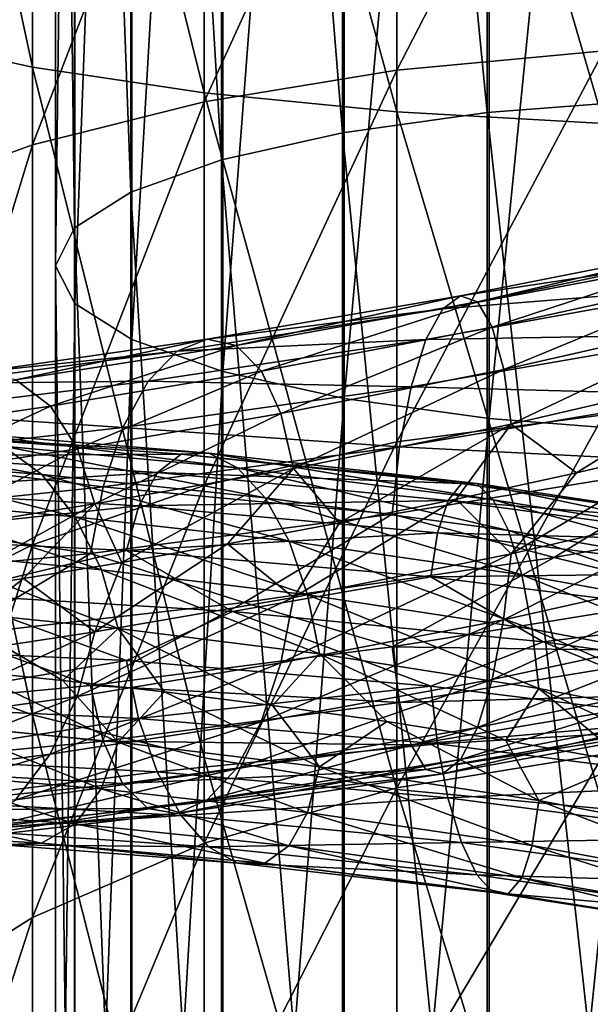
# Model space of a CAD drawing. Units: metres. Extents: x -40 to 117, y -433 to 89.
# Drawn here: x -9 to -3, y -246 to -235 of the extents above; entities that cross this region are included whole.
import ezdxf

# ---------------------------------------------------------------- set-up
doc = ezdxf.new("R2010")
doc.units = ezdxf.units.M
doc.layers.add('solid_506114_24501144_XXX', color=7, linetype='CONTINUOUS')

msp = doc.modelspace()

# ---------------------------------------------------------------- linework, layer by layer
at = {"layer": 'solid_506114_24501144_XXX'}
for points in [[(-3.68973, -219.779465, 982.322876), (-3.68973, -236.535629, 979.840698), (-5.302645, -219.91568, 983.32843)], [(-1.891428, -219.694901, 981.698792), (-1.891428, -236.395477, 979.226685), (-3.68973, -219.779465, 982.322876)], [(-1.891428, -236.395477, 979.226685), (-3.68973, -236.535629, 979.840698), (-3.68973, -219.779465, 982.322876)], [(-5.302645, -219.91568, 983.32843), (-5.302645, -236.761459, 980.830078), (-6.649134, -220.096741, 984.664856)], [(-3.68973, -236.535629, 979.840698), (-5.302645, -236.761459, 980.830078), (-5.302645, -219.91568, 983.32843)], [(-6.649134, -220.096741, 984.664856), (-6.649134, -237.0616, 982.144958), (-7.661542, -220.313522, 986.265076)], [(-5.302645, -236.761459, 980.830078), (-6.649134, -237.0616, 982.144958), (-6.649134, -220.096741, 984.664856)], [(-7.661542, -220.313522, 986.265076), (-7.661542, -237.420959, 983.719421), (-8.289004, -220.55513, 988.048645)], [(-6.649134, -237.0616, 982.144958), (-7.661542, -237.420959, 983.719421), (-7.661542, -220.313522, 986.265076)], [(-8.289004, -220.55513, 988.048645), (-8.289004, -237.821503, 985.474243), (-8.499992, -220.809448, 989.925964)], [(-7.661542, -237.420959, 983.719421), (-8.289004, -237.821503, 985.474243), (-8.289004, -220.55513, 988.048645)], [(-8.499992, -220.809448, 989.925964), (-8.499992, -238.243088, 987.321289), (-8.283906, -221.063675, 991.802673)], [(-8.289004, -237.821503, 985.474243), (-8.499992, -238.243088, 987.321289), (-8.499992, -220.809448, 989.925964)], [(-8.499992, -238.243088, 987.321289), (-8.283906, -238.664551, 989.167725), (-8.283906, -221.063675, 991.802673)], [(-8.283906, -221.063675, 991.802673), (-8.283906, -238.664551, 989.167725), (-7.651602, -221.305054, 993.584534)], [(-8.283906, -238.664551, 989.167725), (-7.651602, -239.064697, 990.920898), (-7.651602, -221.305054, 993.584534)], [(-7.651602, -221.305054, 993.584534), (-7.651602, -239.064697, 990.920898), (-6.634851, -221.521439, 995.182007)], [(-7.651602, -239.064697, 990.920898), (-6.634851, -239.423431, 992.492554), (-6.634851, -221.521439, 995.182007)], [(-6.634851, -221.521439, 995.182007), (-6.634851, -239.423431, 992.492554), (-5.284738, -221.701981, 996.514771)], [(-6.634851, -239.423431, 992.492554), (-5.284738, -239.722717, 993.803833), (-5.284738, -221.701981, 996.514771)], [(-5.284738, -221.701981, 996.514771), (-5.284738, -239.722717, 993.803833), (-3.669097, -221.837601, 997.51593)], [(-5.284738, -239.722717, 993.803833), (-3.669097, -239.94754, 994.788879), (-3.669097, -221.837601, 997.51593)], [(-3.669097, -221.837601, 997.51593), (-3.669097, -239.94754, 994.788879), (-1.869106, -221.921478, 998.135193)], [(-3.669097, -239.94754, 994.788879), (-1.869106, -240.086594, 995.398132), (-1.869106, -221.921478, 998.135193)], [(-8.758043, -236.028046, 292.348297), (-8.758043, -228.602417, 293.328491), (-10.374224, -228.491501, 291.559113)], [(-10.374224, -235.676041, 290.610748), (-8.758043, -236.028046, 292.348297), (-10.374224, -228.491501, 291.559113)], [(-6.843618, -236.315094, 293.765228), (-6.843618, -228.692871, 294.771362), (-8.758043, -228.602417, 293.328491)], [(-8.758043, -236.028046, 292.348297), (-6.843618, -236.315094, 293.765228), (-8.758043, -228.602417, 293.328491)], [(-4.696142, -236.527405, 294.813263), (-4.696142, -228.759781, 295.838593), (-6.843618, -228.692871, 294.771362)], [(-6.843618, -236.315094, 293.765228), (-4.696142, -236.527405, 294.813263), (-6.843618, -228.692871, 294.771362)], [(-2.388744, -236.657761, 295.456696), (-2.388744, -228.800858, 296.493805), (-4.696142, -228.759781, 295.838593)], [(-4.696142, -236.527405, 294.813263), (-2.388744, -236.657761, 295.456696), (-4.696142, -228.759781, 295.838593)], [(-4.696142, -236.061722, 269.855255), (-4.696142, -231.713715, 271.051666), (-2.388744, -231.583374, 270.408203)], [(-2.388744, -235.844559, 269.235718), (-4.696142, -236.061722, 269.855255), (-2.388744, -231.583374, 270.408203)], [(-6.843618, -236.415451, 270.86438), (-6.843618, -231.926025, 272.09967), (-4.696142, -231.713715, 271.051666)], [(-4.696142, -236.061722, 269.855255), (-6.843618, -236.415451, 270.86438), (-4.696142, -231.713715, 271.051666)], [(-8.758043, -236.893692, 272.228699), (-8.758043, -232.213074, 273.516602), (-6.843618, -231.926025, 272.09967)], [(-6.843618, -236.415451, 270.86438), (-8.758043, -236.893692, 272.228699), (-6.843618, -231.926025, 272.09967)], [(-10.374224, -237.480148, 273.901764), (-10.374224, -232.565079, 275.254181), (-8.758043, -232.213074, 273.516602)], [(-8.758043, -236.893692, 272.228699), (-10.374224, -237.480148, 273.901764), (-8.758043, -232.213074, 273.516602)], [(-8.758043, -243.249695, 290.361206), (-8.758043, -236.028046, 292.348297), (-10.374224, -235.676041, 290.610748)], [(-10.374224, -242.663239, 288.688141), (-8.758043, -243.249695, 290.361206), (-10.374224, -235.676041, 290.610748)], [(-4.696142, -240.205124, 268.075165), (-4.696142, -236.061722, 269.855255), (-2.388744, -235.844559, 269.235718)], [(-2.388744, -239.905212, 267.49115), (-4.696142, -240.205124, 268.075165), (-2.388744, -235.844559, 269.235718)], [(-6.843618, -243.727936, 291.725525), (-6.843618, -236.315094, 293.765228), (-8.758043, -236.028046, 292.348297)], [(-8.758043, -243.249695, 290.361206), (-6.843618, -243.727936, 291.725525), (-8.758043, -236.028046, 292.348297)], [(-6.843618, -240.693619, 269.026367), (-6.843618, -236.415451, 270.86438), (-4.696142, -236.061722, 269.855255)], [(-4.696142, -240.205124, 268.075165), (-6.843618, -240.693619, 269.026367), (-4.696142, -236.061722, 269.855255)], [(-4.696142, -244.081665, 292.73465), (-4.696142, -236.527405, 294.813263), (-6.843618, -236.315094, 293.765228)], [(-6.843618, -243.727936, 291.725525), (-4.696142, -244.081665, 292.73465), (-6.843618, -236.315094, 293.765228)], [(-8.758043, -241.354034, 270.312408), (-8.758043, -236.893692, 272.228699), (-6.843618, -236.415451, 270.86438)], [(-6.843618, -240.693619, 269.026367), (-8.758043, -241.354034, 270.312408), (-6.843618, -236.415451, 270.86438)], [(-1.891428, -236.395477, 979.226685), (-1.891428, -252.813797, 975.294922), (-3.68973, -236.535629, 979.840698)], [(-3.68973, -236.535629, 979.840698), (-3.68973, -253.008453, 975.893982), (-5.302645, -236.761459, 980.830078)], [(-2.388744, -244.298828, 293.354187), (-2.388744, -236.657761, 295.456696), (-4.696142, -236.527405, 294.813263)], [(-4.696142, -244.081665, 292.73465), (-2.388744, -244.298828, 293.354187), (-4.696142, -236.527405, 294.813263)], [(-1.891428, -252.813797, 975.294922), (-3.68973, -253.008453, 975.893982), (-3.68973, -236.535629, 979.840698)], [(-5.302645, -236.761459, 980.830078), (-5.302645, -253.322067, 976.859131), (-6.649134, -237.0616, 982.144958)], [(-3.68973, -253.008453, 975.893982), (-5.302645, -253.322067, 976.859131), (-5.302645, -236.761459, 980.830078)], [(-10.374224, -242.163925, 271.889496), (-10.374224, -237.480148, 273.901764), (-8.758043, -236.893692, 272.228699)], [(-8.758043, -241.354034, 270.312408), (-10.374224, -242.163925, 271.889496), (-8.758043, -236.893692, 272.228699)], [(-6.649134, -237.0616, 982.144958), (-6.649134, -253.738876, 978.141907), (-7.661542, -237.420959, 983.719421)], [(-5.302645, -253.322067, 976.859131), (-6.649134, -253.738876, 978.141907), (-6.649134, -237.0616, 982.144958)], [(-7.661542, -237.420959, 983.719421), (-7.661542, -254.237961, 979.677856), (-8.289004, -237.821503, 985.474243)], [(-6.649134, -253.738876, 978.141907), (-7.661542, -254.237961, 979.677856), (-7.661542, -237.420959, 983.719421)], [(-8.289004, -237.821503, 985.474243), (-8.289004, -254.79422, 981.389832), (-8.499992, -238.243088, 987.321289)], [(-7.661542, -254.237961, 979.677856), (-8.289004, -254.79422, 981.389832), (-8.289004, -237.821503, 985.474243)], [(-1.020425, -237.990524, 1005.141724), (-3.986542, -238.579773, 1004.544861), (-1.070983, -238.135361, 1005.912048)], [(-3.797542, -238.645737, 1003.79126), (-3.986542, -238.579773, 1004.544861), (-1.020425, -237.990524, 1005.141724)], [(-0.972047, -238.05513, 1004.366028), (-3.797542, -238.645737, 1003.79126), (-1.020425, -237.990524, 1005.141724)], [(-1.070983, -238.135361, 1005.912048), (-4.184059, -238.722641, 1005.291565), (-1.119399, -238.479355, 1006.610779)], [(-3.986542, -238.579773, 1004.544861), (-4.184059, -238.722641, 1005.291565), (-1.070983, -238.135361, 1005.912048)], [(-3.633516, -238.92778, 1003.093201), (-3.797542, -238.645737, 1003.79126), (-0.972047, -238.05513, 1004.366028)], [(-0.930062, -238.336563, 1003.649536), (-3.633516, -238.92778, 1003.093201), (-0.972047, -238.05513, 1004.366028)], [(-8.499992, -238.243088, 987.321289), (-8.499992, -255.3797, 983.191772), (-8.283906, -238.664551, 989.167725)], [(-8.289004, -254.79422, 981.389832), (-8.499992, -255.3797, 983.191772), (-8.499992, -238.243088, 987.321289)], [(-3.506043, -239.398621, 1002.500366), (-3.633516, -238.92778, 1003.093201), (-0.930062, -238.336563, 1003.649536)], [(-0.897433, -238.807541, 1003.04303), (-3.506043, -239.398621, 1002.500366), (-0.930062, -238.336563, 1003.649536)], [(-1.119399, -238.479355, 1006.610779), (-4.373209, -239.064102, 1005.967163), (-1.161458, -239.009323, 1007.173279)], [(-4.184059, -238.722641, 1005.291565), (-4.373209, -239.064102, 1005.967163), (-1.119399, -238.479355, 1006.610779)], [(-8.499992, -255.3797, 983.191772), (-8.283906, -255.965012, 984.993103), (-8.283906, -238.664551, 989.167725)], [(-8.283906, -238.664551, 989.167725), (-8.283906, -255.965012, 984.993103), (-7.651602, -239.064697, 990.920898)], [(-3.986542, -238.579773, 1004.544861), (-6.808863, -239.059448, 1003.40448), (-4.184059, -238.722641, 1005.291565)], [(-6.486058, -239.131424, 1002.698608), (-6.808863, -239.059448, 1003.40448), (-3.986542, -238.579773, 1004.544861)], [(-3.797542, -238.645737, 1003.79126), (-6.486058, -239.131424, 1002.698608), (-3.986542, -238.579773, 1004.544861)], [(-6.205908, -239.417648, 1002.041504), (-6.486058, -239.131424, 1002.698608), (-3.797542, -238.645737, 1003.79126)], [(-3.633516, -238.92778, 1003.093201), (-6.205908, -239.417648, 1002.041504), (-3.797542, -238.645737, 1003.79126)], [(-4.184059, -238.722641, 1005.291565), (-7.146214, -239.194901, 1004.100708), (-4.373209, -239.064102, 1005.967163)], [(-6.808863, -239.059448, 1003.40448), (-7.146214, -239.194901, 1004.100708), (-4.184059, -238.722641, 1005.291565)], [(-3.423616, -240.009933, 1002.054565), (-3.506043, -239.398621, 1002.500366), (-0.897433, -238.807541, 1003.04303)], [(-0.876334, -239.419678, 1002.589294), (-3.423616, -240.009933, 1002.054565), (-0.897433, -238.807541, 1003.04303)], [(-5.98819, -239.89061, 1001.479919), (-6.205908, -239.417648, 1002.041504), (-3.633516, -238.92778, 1003.093201)], [(-3.506043, -239.398621, 1002.500366), (-5.98819, -239.89061, 1001.479919), (-3.633516, -238.92778, 1003.093201)], [(-1.161458, -239.009323, 1007.173279), (-4.537523, -239.591141, 1006.508911), (-1.194181, -239.682495, 1007.559631)], [(-4.373209, -239.064102, 1005.967163), (-4.537523, -239.591141, 1006.508911), (-1.161458, -239.009323, 1007.173279)], [(-6.808863, -239.059448, 1003.40448), (-9.387612, -239.431992, 1001.760132), (-7.146214, -239.194901, 1004.100708)], [(-8.942551, -239.514603, 1001.126038), (-9.387612, -239.431992, 1001.760132), (-6.808863, -239.059448, 1003.40448)], [(-6.486058, -239.131424, 1002.698608), (-8.942551, -239.514603, 1001.126038), (-6.808863, -239.059448, 1003.40448)], [(-8.283906, -255.965012, 984.993103), (-7.651602, -256.520721, 986.703369), (-7.651602, -239.064697, 990.920898)], [(-7.651602, -239.064697, 990.920898), (-7.651602, -256.520721, 986.703369), (-6.634851, -239.423431, 992.492554)], [(-4.373209, -239.064102, 1005.967163), (-7.469277, -239.528091, 1004.727539), (-4.537523, -239.591141, 1006.508911)], [(-7.146214, -239.194901, 1004.100708), (-7.469277, -239.528091, 1004.727539), (-4.373209, -239.064102, 1005.967163)], [(-7.146214, -239.194901, 1004.100708), (-9.85273, -239.554779, 1002.381104), (-7.469277, -239.528091, 1004.727539)], [(-9.387612, -239.431992, 1001.760132), (-9.85273, -239.554779, 1002.381104), (-7.146214, -239.194901, 1004.100708)], [(-8.556297, -239.808533, 1000.530701), (-8.942551, -239.514603, 1001.126038), (-6.486058, -239.131424, 1002.698608)], [(-6.205908, -239.417648, 1002.041504), (-8.556297, -239.808533, 1000.530701), (-6.486058, -239.131424, 1002.698608)], [(-8.256122, -240.285873, 1000.016602), (-8.556297, -239.808533, 1000.530701), (-6.205908, -239.417648, 1002.041504)], [(-5.98819, -239.89061, 1001.479919), (-8.256122, -240.285873, 1000.016602), (-6.205908, -239.417648, 1002.041504)], [(-7.651602, -256.520721, 986.703369), (-6.634851, -257.018921, 988.236633), (-6.634851, -239.423431, 992.492554)], [(-6.634851, -239.423431, 992.492554), (-6.634851, -257.018921, 988.236633), (-5.284738, -239.722717, 993.803833)], [(-5.847408, -240.501907, 1001.053528), (-5.98819, -239.89061, 1001.479919), (-3.506043, -239.398621, 1002.500366)], [(-3.423616, -240.009933, 1002.054565), (-5.847408, -240.501907, 1001.053528), (-3.506043, -239.398621, 1002.500366)], [(-0.876334, -239.419678, 1002.589294), (-2.694311, -240.551773, 1001.995972), (-3.423616, -240.009933, 1002.054565)], [(-0.876334, -239.419678, 1002.589294), (-1.318781, -240.229156, 1002.272461), (-2.694311, -240.551773, 1001.995972)], [(-8.556297, -239.808533, 1000.530701), (-10.59856, -240.105835, 998.609314), (-8.942551, -239.514603, 1001.126038)], [(-7.469277, -239.528091, 1004.727539), (-10.298148, -239.8741, 1002.935425), (-7.749918, -240.046494, 1005.22644)], [(-9.85273, -239.554779, 1002.381104), (-10.298148, -239.8741, 1002.935425), (-7.469277, -239.528091, 1004.727539)], [(-7.469277, -239.528091, 1004.727539), (-7.749918, -240.046494, 1005.22644), (-4.537523, -239.591141, 1006.508911)], [(-4.537523, -239.591141, 1006.508911), (-7.749918, -240.046494, 1005.22644), (-4.665362, -240.261154, 1006.878418)], [(-4.537523, -239.591141, 1006.508911), (-4.665362, -240.261154, 1006.878418), (-1.194181, -239.682495, 1007.559631)], [(-6.634851, -257.018921, 988.236633), (-5.284738, -257.43457, 989.51593), (-5.284738, -239.722717, 993.803833)], [(-5.284738, -239.722717, 993.803833), (-5.284738, -257.43457, 989.51593), (-3.669097, -239.94754, 994.788879)], [(-1.194181, -239.682495, 1007.559631), (-4.665362, -240.261154, 1006.878418), (-1.215393, -240.436066, 1007.746582)], [(-10.298148, -239.8741, 1002.935425), (-10.685078, -240.378357, 1003.371094), (-7.749918, -240.046494, 1005.22644)], [(-10.226738, -240.589767, 998.157349), (-10.59856, -240.105835, 998.609314), (-8.556297, -239.808533, 1000.530701)], [(-8.256122, -240.285873, 1000.016602), (-10.226738, -240.589767, 998.157349), (-8.556297, -239.808533, 1000.530701)], [(-8.062021, -240.898026, 999.6203), (-8.256122, -240.285873, 1000.016602), (-5.98819, -239.89061, 1001.479919)], [(-5.847408, -240.501907, 1001.053528), (-8.062021, -240.898026, 999.6203), (-5.98819, -239.89061, 1001.479919)], [(-5.284738, -257.43457, 989.51593), (-3.669097, -257.746796, 990.476868), (-3.669097, -239.94754, 994.788879)], [(-4.696142, -244.065964, 265.744812), (-4.696142, -240.205124, 268.075165), (-2.388744, -239.905212, 267.49115)], [(-2.388744, -243.68895, 265.207336), (-4.696142, -244.065964, 265.744812), (-2.388744, -239.905212, 267.49115)], [(-3.669097, -239.94754, 994.788879), (-3.669097, -257.746796, 990.476868), (-1.869106, -240.086594, 995.398132)], [(-8.653764, -240.569702, 975.78363), (-9.084454, -240.253586, 975.224915), (-11.372403, -240.105087, 977.257324)], [(-10.833243, -240.400528, 977.726685), (-8.653764, -240.569702, 975.78363), (-11.372403, -240.105087, 977.257324)], [(-7.749918, -240.046494, 1005.22644), (-10.685078, -240.378357, 1003.371094), (-7.968263, -240.708069, 1005.562134)], [(-9.534552, -240.106857, 974.598206), (-6.791703, -240.331039, 972.949463), (-9.965586, -240.140244, 973.957397)], [(-6.471087, -240.496628, 973.647156), (-6.791703, -240.331039, 972.949463), (-9.534552, -240.106857, 974.598206)], [(-9.084454, -240.253586, 975.224915), (-6.471087, -240.496628, 973.647156), (-9.534552, -240.106857, 974.598206)], [(-7.749918, -240.046494, 1005.22644), (-7.968263, -240.708069, 1005.562134), (-4.665362, -240.261154, 1006.878418)], [(-3.423616, -240.009933, 1002.054565), (-5.336878, -241.107773, 1001.035706), (-5.847408, -240.501907, 1001.053528)], [(-3.423616, -240.009933, 1002.054565), (-4.036817, -240.844315, 1001.58313), (-5.336878, -241.107773, 1001.035706)], [(-3.423616, -240.009933, 1002.054565), (-2.694311, -240.551773, 1001.995972), (-4.036817, -240.844315, 1001.58313)], [(-3.669097, -257.746796, 990.476868), (-1.869106, -257.939911, 991.071228), (-1.869106, -240.086594, 995.398132)], [(-9.965586, -240.140244, 973.957397), (-7.09874, -240.344727, 972.240601), (-10.340019, -240.362, 973.355286)], [(-6.791703, -240.331039, 972.949463), (-7.09874, -240.344727, 972.240601), (-9.965586, -240.140244, 973.957397)], [(-6.843618, -244.680008, 266.620239), (-6.843618, -240.693619, 269.026367), (-4.696142, -240.205124, 268.075165)], [(-4.696142, -244.065964, 265.744812), (-6.843618, -244.680008, 266.620239), (-4.696142, -240.205124, 268.075165)], [(-9.986308, -241.203674, 997.80072), (-10.226738, -240.589767, 998.157349), (-8.256122, -240.285873, 1000.016602)], [(-8.062021, -240.898026, 999.6203), (-9.986308, -241.203674, 997.80072), (-8.256122, -240.285873, 1000.016602)], [(-6.164296, -240.829346, 974.273499), (-6.471087, -240.496628, 973.647156), (-9.084454, -240.253586, 975.224915)], [(-8.653764, -240.569702, 975.78363), (-6.164296, -240.829346, 974.273499), (-9.084454, -240.253586, 975.224915)], [(-4.665362, -240.261154, 1006.878418), (-7.968263, -240.708069, 1005.562134), (-4.748231, -241.011597, 1007.05365)], [(-6.791703, -240.331039, 972.949463), (-3.804244, -240.672302, 971.832214), (-7.09874, -240.344727, 972.240601)], [(-3.624657, -240.851196, 972.575623), (-3.804244, -240.672302, 971.832214), (-6.791703, -240.331039, 972.949463)], [(-6.471087, -240.496628, 973.647156), (-3.624657, -240.851196, 972.575623), (-6.791703, -240.331039, 972.949463)], [(-4.665362, -240.261154, 1006.878418), (-4.748231, -241.011597, 1007.05365), (-1.215393, -240.436066, 1007.746582)], [(-3.424132, -241.455246, 1001.759766), (-2.694311, -240.551773, 1001.995972), (-1.318781, -240.229156, 1002.272461)], [(-0.876466, -240.868713, 1002.298645), (-3.424132, -241.455246, 1001.759766), (-1.318781, -240.229156, 1002.272461)], [(-10.685078, -240.378357, 1003.371094), (-10.986116, -241.026459, 1003.657166), (-7.968263, -240.708069, 1005.562134)], [(-8.279984, -241.042007, 976.221863), (-8.653764, -240.569702, 975.78363), (-10.833243, -240.400528, 977.726685)], [(-10.365326, -240.856735, 978.087585), (-8.279984, -241.042007, 976.221863), (-10.833243, -240.400528, 977.726685)], [(-10.340019, -240.362, 973.355286), (-7.365459, -240.547333, 971.579102), (-10.631336, -240.750336, 972.834961)], [(-7.09874, -240.344727, 972.240601), (-7.365459, -240.547333, 971.579102), (-10.340019, -240.362, 973.355286)], [(-7.09874, -240.344727, 972.240601), (-3.976225, -240.672119, 971.079163), (-7.365459, -240.547333, 971.579102)], [(-3.804244, -240.672302, 971.832214), (-3.976225, -240.672119, 971.079163), (-7.09874, -240.344727, 972.240601)], [(-1.215393, -240.436066, 1007.746582), (-4.748231, -241.011597, 1007.05365), (-2.944952, -241.497437, 1007.458618)], [(-1.215393, -240.436066, 1007.746582), (-2.944952, -241.497437, 1007.458618), (0.623416, -240.858368, 1007.812134)], [(-7.365459, -240.547333, 971.579102), (-7.572971, -240.918427, 971.012512), (-10.631336, -240.750336, 972.834961)], [(-5.847408, -240.501907, 1001.053528), (-7.762139, -241.550766, 999.558472), (-8.062021, -240.898026, 999.6203)], [(-5.847408, -240.501907, 1001.053528), (-6.583527, -241.343124, 1000.358459), (-7.762139, -241.550766, 999.558472)], [(-7.365459, -240.547333, 971.579102), (-4.125622, -240.861328, 970.379089), (-7.572971, -240.918427, 971.012512)], [(-3.976225, -240.672119, 971.079163), (-4.125622, -240.861328, 970.379089), (-7.365459, -240.547333, 971.579102)], [(-5.847408, -240.501907, 1001.053528), (-5.336878, -241.107773, 1001.035706), (-6.583527, -241.343124, 1000.358459)], [(-3.452814, -241.195679, 973.245361), (-3.624657, -240.851196, 972.575623), (-6.471087, -240.496628, 973.647156)], [(-6.164296, -240.829346, 974.273499), (-3.452814, -241.195679, 973.245361), (-6.471087, -240.496628, 973.647156)], [(-3.424132, -241.455246, 1001.759766), (-4.036817, -240.844315, 1001.58313), (-2.694311, -240.551773, 1001.995972)], [(-5.898044, -241.314606, 974.77002), (-6.164296, -240.829346, 974.273499), (-8.653764, -240.569702, 975.78363)], [(-8.279984, -241.042007, 976.221863), (-5.898044, -241.314606, 974.77002), (-8.653764, -240.569702, 975.78363)], [(-7.968263, -240.708069, 1005.562134), (-10.986116, -241.026459, 1003.657166), (-8.1098, -241.450989, 1005.714722)], [(-10.631336, -240.750336, 972.834961), (-7.572971, -240.918427, 971.012512), (-10.820178, -241.264679, 972.433594)], [(-8.758043, -245.510208, 267.803802), (-8.758043, -241.354034, 270.312408), (-6.843618, -240.693619, 269.026367)], [(-6.843618, -244.680008, 266.620239), (-8.758043, -245.510208, 267.803802), (-6.843618, -240.693619, 269.026367)], [(-7.968263, -240.708069, 1005.562134), (-8.1098, -241.450989, 1005.714722), (-4.748231, -241.011597, 1007.05365)], [(-3.976225, -240.672119, 971.079163), (-0.711627, -241.136307, 970.50708), (-4.125622, -240.861328, 970.379089)], [(-0.680847, -241.14389, 971.278748), (-0.711627, -241.136307, 970.50708), (-3.976225, -240.672119, 971.079163)], [(-3.804244, -240.672302, 971.832214), (-0.680847, -241.14389, 971.278748), (-3.976225, -240.672119, 971.079163)], [(-0.648706, -241.329926, 972.041199), (-0.680847, -241.14389, 971.278748), (-3.804244, -240.672302, 971.832214)], [(-3.624657, -240.851196, 972.575623), (-0.648706, -241.329926, 972.041199), (-3.804244, -240.672302, 971.832214)], [(-7.989503, -241.632278, 976.508789), (-8.279984, -241.042007, 976.221863), (-10.365326, -240.856735, 978.087585)], [(-10.001686, -241.436493, 978.314697), (-7.989503, -241.632278, 976.508789), (-10.365326, -240.856735, 978.087585)], [(-4.125622, -240.861328, 970.379089), (-4.241857, -241.220383, 969.782043), (-7.572971, -240.918427, 971.012512)], [(-3.303677, -241.690125, 973.779175), (-3.452814, -241.195679, 973.245361), (-6.164296, -240.829346, 974.273499)], [(-5.898044, -241.314606, 974.77002), (-3.303677, -241.690125, 973.779175), (-6.164296, -240.829346, 974.273499)], [(-5.848289, -241.940262, 1000.755249), (-5.336878, -241.107773, 1001.035706), (-4.036817, -240.844315, 1001.58313)], [(-3.424132, -241.455246, 1001.759766), (-5.848289, -241.940262, 1000.755249), (-4.036817, -240.844315, 1001.58313)], [(-4.125622, -240.861328, 970.379089), (-0.738364, -241.318436, 969.790283), (-4.241857, -241.220383, 969.782043)], [(-0.711627, -241.136307, 970.50708), (-0.738364, -241.318436, 969.790283), (-4.125622, -240.861328, 970.379089)], [(-0.617952, -241.68074, 972.728699), (-0.648706, -241.329926, 972.041199), (-3.624657, -240.851196, 972.575623)], [(-3.452814, -241.195679, 973.245361), (-0.617952, -241.68074, 972.728699), (-3.624657, -240.851196, 972.575623)], [(-3.507001, -242.192398, 1001.930481), (-3.424132, -241.455246, 1001.759766), (-0.876466, -240.868713, 1002.298645)], [(-0.897678, -241.608627, 1002.48114), (-3.507001, -242.192398, 1001.930481), (-0.876466, -240.868713, 1002.298645)], [(0.623416, -240.858368, 1007.812134), (-2.944952, -241.497437, 1007.458618), (-1.215525, -241.920761, 1007.448853)], [(-7.572971, -240.918427, 971.012512), (-7.707488, -241.418732, 970.580872), (-10.820178, -241.264679, 972.433594)], [(-8.062021, -240.898026, 999.6203), (-9.856646, -241.885315, 997.624878), (-9.986308, -241.203674, 997.80072)], [(-8.062021, -240.898026, 999.6203), (-8.856017, -241.730911, 998.645325), (-9.856646, -241.885315, 997.624878)], [(-8.062021, -240.898026, 999.6203), (-7.762139, -241.550766, 999.558472), (-8.856017, -241.730911, 998.645325)], [(-7.572971, -240.918427, 971.012512), (-4.241857, -241.220383, 969.782043), (-7.707488, -241.418732, 970.580872)], [(-10.986116, -241.026459, 1003.657166), (-11.181259, -241.757645, 1003.777222), (-8.1098, -241.450989, 1005.714722)], [(-5.691126, -241.913391, 975.101929), (-5.898044, -241.314606, 974.77002), (-8.279984, -241.042007, 976.221863)], [(-7.989503, -241.632278, 976.508789), (-5.691126, -241.913391, 975.101929), (-8.279984, -241.042007, 976.221863)], [(-4.748231, -241.011597, 1007.05365), (-8.1098, -241.450989, 1005.714722), (-6.399201, -241.9991, 1006.457703)], [(-4.748231, -241.011597, 1007.05365), (-6.399201, -241.9991, 1006.457703), (-2.944952, -241.497437, 1007.458618)], [(-5.848289, -241.940262, 1000.755249), (-6.583527, -241.343124, 1000.358459), (-5.336878, -241.107773, 1001.035706)], [(-0.59126, -242.180176, 973.277405), (-0.617952, -241.68074, 972.728699), (-3.452814, -241.195679, 973.245361)], [(-3.303677, -241.690125, 973.779175), (-0.59126, -242.180176, 973.277405), (-3.452814, -241.195679, 973.245361)], [(-10.820178, -241.264679, 972.433594), (-7.707488, -241.418732, 970.580872), (-9.752551, -241.90361, 971.421326)], [(-4.241857, -241.220383, 969.782043), (-4.317204, -241.710983, 969.330322), (-7.707488, -241.418732, 970.580872)], [(-3.187777, -242.294998, 974.139526), (-3.303677, -241.690125, 973.779175), (-5.898044, -241.314606, 974.77002)], [(-5.691126, -241.913391, 975.101929), (-3.187777, -242.294998, 974.139526), (-5.898044, -241.314606, 974.77002)], [(-4.241857, -241.220383, 969.782043), (-0.759167, -241.671219, 969.179688), (-4.317204, -241.710983, 969.330322)], [(-0.738364, -241.318436, 969.790283), (-0.759167, -241.671219, 969.179688), (-4.241857, -241.220383, 969.782043)], [(-10.374224, -246.528275, 269.255219), (-10.374224, -242.163925, 271.889496), (-8.758043, -241.354034, 270.312408)], [(-8.758043, -245.510208, 267.803802), (-10.374224, -246.528275, 269.255219), (-8.758043, -241.354034, 270.312408)], [(-7.707488, -241.418732, 970.580872), (-6.527291, -242.097214, 969.789673), (-9.752551, -241.90361, 971.421326)], [(-8.063235, -242.326431, 999.319153), (-7.762139, -241.550766, 999.558472), (-6.583527, -241.343124, 1000.358459)], [(-5.848289, -241.940262, 1000.755249), (-8.063235, -242.326431, 999.319153), (-6.583527, -241.343124, 1000.358459)], [(-7.707488, -241.418732, 970.580872), (-4.317204, -241.710983, 969.330322), (-6.527291, -242.097214, 969.789673)], [(-8.1098, -241.450989, 1005.714722), (-11.181259, -241.757645, 1003.777222), (-9.637621, -242.365906, 1004.831787)], [(-7.801671, -242.285828, 976.62793), (-7.989503, -241.632278, 976.508789), (-10.001686, -241.436493, 978.314697)], [(-9.766547, -242.085663, 978.395569), (-7.801671, -242.285828, 976.62793), (-10.001686, -241.436493, 978.314697)], [(-8.1098, -241.450989, 1005.714722), (-9.637621, -242.365906, 1004.831787), (-6.399201, -241.9991, 1006.457703)], [(-2.944952, -241.497437, 1007.458618), (-6.399201, -241.9991, 1006.457703), (-4.748747, -242.491486, 1006.751831)], [(-5.989826, -242.67067, 1000.90332), (-5.848289, -241.940262, 1000.755249), (-3.424132, -241.455246, 1001.759766)], [(-3.507001, -242.192398, 1001.930481), (-5.989826, -242.67067, 1000.90332), (-3.424132, -241.455246, 1001.759766)], [(-2.944952, -241.497437, 1007.458618), (-4.748747, -242.491486, 1006.751831), (-1.215525, -241.920761, 1007.448853)], [(-8.063235, -242.326431, 999.319153), (-8.856017, -241.730911, 998.645325), (-7.762139, -241.550766, 999.558472)], [(-5.557328, -242.570541, 975.249756), (-5.691126, -241.913391, 975.101929), (-7.989503, -241.632278, 976.508789)], [(-7.801671, -242.285828, 976.62793), (-5.557328, -242.570541, 975.249756), (-7.989503, -241.632278, 976.508789)], [(-3.63484, -242.857819, 1002.291443), (-3.507001, -242.192398, 1001.930481), (-0.897678, -241.608627, 1002.48114)], [(-0.930401, -242.277161, 1002.858948), (-3.63484, -242.857819, 1002.291443), (-0.897678, -241.608627, 1002.48114)], [(-9.987811, -242.619415, 997.497253), (-9.856646, -241.885315, 997.624878), (-8.856017, -241.730911, 998.645325)], [(-8.063235, -242.326431, 999.319153), (-9.987811, -242.619415, 997.497253), (-8.856017, -241.730911, 998.645325)], [(-4.317204, -241.710983, 969.330322), (-3.065195, -242.436447, 968.767517), (-6.527291, -242.097214, 969.789673)], [(-0.759167, -241.671219, 969.179688), (-0.772652, -242.156815, 968.718628), (-4.317204, -241.710983, 969.330322)], [(-4.317204, -241.710983, 969.330322), (-0.772652, -242.156815, 968.718628), (-3.065195, -242.436447, 968.767517)], [(-0.570518, -242.788376, 973.648682), (-0.59126, -242.180176, 973.277405), (-3.303677, -241.690125, 973.779175)], [(-3.187777, -242.294998, 974.139526), (-0.570518, -242.788376, 973.648682), (-3.303677, -241.690125, 973.779175)], [(-9.752551, -241.90361, 971.421326), (-7.708324, -242.64537, 970.273376), (-10.821352, -242.504196, 972.127319)], [(-9.752551, -241.90361, 971.421326), (-6.527291, -242.097214, 969.789673), (-7.708324, -242.64537, 970.273376)], [(-8.258378, -243.046295, 999.434509), (-8.063235, -242.326431, 999.319153), (-5.848289, -241.940262, 1000.755249)], [(-5.989826, -242.67067, 1000.90332), (-8.258378, -243.046295, 999.434509), (-5.848289, -241.940262, 1000.755249)], [(-3.112832, -242.954773, 974.305176), (-3.187777, -242.294998, 974.139526), (-5.691126, -241.913391, 975.101929)], [(-5.557328, -242.570541, 975.249756), (-3.112832, -242.954773, 974.305176), (-5.691126, -241.913391, 975.101929)], [(-1.215525, -241.920761, 1007.448853), (-4.748747, -242.491486, 1006.751831), (-1.194426, -242.543839, 1006.985657)], [(-9.766547, -242.085663, 978.395569), (-9.463992, -242.76268, 978.087646), (-8.419159, -242.865799, 977.109924)], [(-9.766547, -242.085663, 978.395569), (-8.419159, -242.865799, 977.109924), (-7.801671, -242.285828, 976.62793)], [(-6.399201, -241.9991, 1006.457703), (-9.637621, -242.365906, 1004.831787), (-8.110681, -242.921585, 1005.40979)], [(-6.399201, -241.9991, 1006.457703), (-8.110681, -242.921585, 1005.40979), (-4.748747, -242.491486, 1006.751831)], [(-6.527291, -242.097214, 969.789673), (-4.317672, -242.928925, 969.020752), (-7.708324, -242.64537, 970.273376)], [(-6.527291, -242.097214, 969.789673), (-3.065195, -242.436447, 968.767517), (-4.317672, -242.928925, 969.020752)], [(-6.20817, -243.327835, 1001.230469), (-5.989826, -242.67067, 1000.90332), (-3.507001, -242.192398, 1001.930481)], [(-3.63484, -242.857819, 1002.291443), (-6.20817, -243.327835, 1001.230469), (-3.507001, -242.192398, 1001.930481)], [(-0.772652, -242.156815, 968.718628), (0.498839, -242.93457, 968.390686), (-3.065195, -242.436447, 968.767517)], [(-7.801671, -242.285828, 976.62793), (-8.419159, -242.865799, 977.109924), (-7.286873, -242.992249, 976.242676)], [(-7.801671, -242.285828, 976.62793), (-7.286873, -242.992249, 976.242676), (-6.080468, -243.144577, 975.495178)], [(-7.801671, -242.285828, 976.62793), (-6.080468, -243.144577, 975.495178), (-5.557328, -242.570541, 975.249756)], [(-3.799154, -243.390656, 1002.823364), (-3.63484, -242.857819, 1002.291443), (-0.930401, -242.277161, 1002.858948)], [(-0.97246, -242.813187, 1003.411499), (-3.799154, -243.390656, 1002.823364), (-0.930401, -242.277161, 1002.858948)], [(-0.557105, -243.449615, 973.820618), (-0.570518, -242.788376, 973.648682), (-3.187777, -242.294998, 974.139526)], [(-3.112832, -242.954773, 974.305176), (-0.557105, -243.449615, 973.820618), (-3.187777, -242.294998, 974.139526)], [(-9.637621, -242.365906, 1004.831787), (-11.182473, -243.214783, 1003.470032), (-8.110681, -242.921585, 1005.40979)], [(-10.229532, -243.325241, 997.570862), (-9.987811, -242.619415, 997.497253), (-8.063235, -242.326431, 999.319153)], [(-8.258378, -243.046295, 999.434509), (-10.229532, -243.325241, 997.570862), (-8.063235, -242.326431, 999.319153)], [(-10.821352, -242.504196, 972.127319), (-7.708324, -242.64537, 970.273376), (-10.63352, -243.146271, 972.243042)], [(-4.748747, -242.491486, 1006.751831), (-8.110681, -242.921585, 1005.40979), (-4.66632, -243.113327, 1006.296631)], [(-4.748747, -242.491486, 1006.751831), (-4.66632, -243.113327, 1006.296631), (-1.194426, -242.543839, 1006.985657)], [(-3.065195, -242.436447, 968.767517), (-0.772736, -243.370499, 968.405884), (-4.317672, -242.928925, 969.020752)], [(-3.065195, -242.436447, 968.767517), (0.498839, -242.93457, 968.390686), (-0.772736, -243.370499, 968.405884)], [(-5.557328, -242.570541, 975.249756), (-6.080468, -243.144577, 975.495178), (-4.80822, -243.32576, 974.871948)], [(-5.557328, -242.570541, 975.249756), (-4.80822, -243.32576, 974.871948), (-3.482094, -243.537994, 974.377075)], [(-5.557328, -242.570541, 975.249756), (-3.482094, -243.537994, 974.377075), (-3.112832, -242.954773, 974.305176)], [(-1.194426, -242.543839, 1006.985657), (-4.66632, -243.113327, 1006.296631), (-1.161797, -243.015854, 1006.369446)], [(-7.708324, -242.64537, 970.273376), (-7.574527, -243.289902, 970.418152), (-10.63352, -243.146271, 972.243042)], [(-8.758043, -250.1315, 287.404602), (-8.758043, -243.249695, 290.361206), (-10.374224, -242.663239, 288.688141)], [(-10.374224, -249.321625, 285.827545), (-8.758043, -250.1315, 287.404602), (-10.374224, -242.663239, 288.688141)], [(-8.559417, -243.690231, 999.712036), (-8.258378, -243.046295, 999.434509), (-5.989826, -242.67067, 1000.90332)], [(-6.20817, -243.327835, 1001.230469), (-8.559417, -243.690231, 999.712036), (-5.989826, -242.67067, 1000.90332)], [(-7.708324, -242.64537, 970.273376), (-4.317672, -242.928925, 969.020752), (-7.574527, -243.289902, 970.418152)], [(-9.768018, -243.366486, 978.083679), (-7.802845, -243.554337, 976.314514), (-9.463992, -242.76268, 978.087646)], [(-7.802845, -243.554337, 976.314514), (-8.419159, -242.865799, 977.109924), (-9.463992, -242.76268, 978.087646)], [(-3.988305, -243.746536, 1003.490967), (-3.799154, -243.390656, 1002.823364), (-0.97246, -242.813187, 1003.411499)], [(-1.020876, -243.172089, 1004.102295), (-3.988305, -243.746536, 1003.490967), (-0.97246, -242.813187, 1003.411499)], [(-8.110681, -242.921585, 1005.40979), (-11.182473, -243.214783, 1003.470032), (-7.969899, -243.542587, 1004.974243)], [(-7.802845, -243.554337, 976.314514), (-7.286873, -242.992249, 976.242676), (-8.419159, -242.865799, 977.109924)], [(-8.110681, -242.921585, 1005.40979), (-7.969899, -243.542587, 1004.974243), (-4.66632, -243.113327, 1006.296631)], [(-4.317672, -242.928925, 969.020752), (-4.242728, -243.575348, 969.183594), (-7.574527, -243.289902, 970.418152)], [(-6.488811, -243.851501, 1001.719666), (-6.20817, -243.327835, 1001.230469), (-3.63484, -242.857819, 1002.291443)], [(-3.799154, -243.390656, 1002.823364), (-6.488811, -243.851501, 1001.719666), (-3.63484, -242.857819, 1002.291443)], [(-4.317672, -242.928925, 969.020752), (-0.772736, -243.370499, 968.405884), (-4.242728, -243.575348, 969.183594)], [(-3.112832, -242.954773, 974.305176), (-3.482094, -243.537994, 974.377075), (-2.118341, -243.782806, 974.015808)], [(-3.112832, -242.954773, 974.305176), (-2.118341, -243.782806, 974.015808), (-0.734683, -244.061279, 973.792847)], [(-3.112832, -242.954773, 974.305176), (-0.734683, -244.061279, 973.792847), (-0.557105, -243.449615, 973.820618)], [(-10.602425, -243.951355, 997.78479), (-10.229532, -243.325241, 997.570862), (-8.258378, -243.046295, 999.434509)], [(-8.559417, -243.690231, 999.712036), (-10.602425, -243.951355, 997.78479), (-8.258378, -243.046295, 999.434509)], [(-7.802845, -243.554337, 976.314514), (-5.558165, -243.829453, 974.934204), (-7.286873, -242.992249, 976.242676)], [(-5.558165, -243.829453, 974.934204), (-6.080468, -243.144577, 975.495178), (-7.286873, -242.992249, 976.242676)], [(-4.66632, -243.113327, 1006.296631), (-4.538848, -243.585098, 1005.694153), (-1.161797, -243.015854, 1006.369446)], [(-1.161797, -243.015854, 1006.369446), (-4.538848, -243.585098, 1005.694153), (-1.119812, -243.287949, 1005.646057)], [(-10.63352, -243.146271, 972.243042), (-7.574527, -243.289902, 970.418152), (-10.343039, -243.732254, 972.522705)], [(-4.66632, -243.113327, 1006.296631), (-7.969899, -243.542587, 1004.974243), (-4.538848, -243.585098, 1005.694153)], [(-5.558165, -243.829453, 974.934204), (-4.80822, -243.32576, 974.871948), (-6.080468, -243.144577, 975.495178)], [(-4.185822, -243.907639, 1004.233948), (-3.988305, -243.746536, 1003.490967), (-1.020876, -243.172089, 1004.102295)], [(-1.071434, -243.335754, 1004.868835), (-4.185822, -243.907639, 1004.233948), (-1.020876, -243.172089, 1004.102295)], [(-11.182473, -243.214783, 1003.470032), (-10.988373, -243.835434, 1003.06488), (-7.969899, -243.542587, 1004.974243)], [(-7.574527, -243.289902, 970.418152), (-7.36761, -243.88414, 970.74292), (-10.343039, -243.732254, 972.522705)], [(-6.843618, -250.791931, 288.690643), (-6.843618, -243.727936, 291.725525), (-8.758043, -243.249695, 290.361206)], [(-8.758043, -250.1315, 287.404602), (-6.843618, -250.791931, 288.690643), (-8.758043, -243.249695, 290.361206)], [(-7.574527, -243.289902, 970.418152), (-4.242728, -243.575348, 969.183594), (-7.36761, -243.88414, 970.74292)], [(-4.538848, -243.585098, 1005.694153), (-4.374821, -243.858002, 1004.989258), (-1.119812, -243.287949, 1005.646057)], [(-1.119812, -243.287949, 1005.646057), (-4.374821, -243.858002, 1004.989258), (-1.071434, -243.335754, 1004.868835)], [(-10.004419, -243.90567, 977.713623), (-7.991686, -244.077194, 975.904724), (-9.768018, -243.366486, 978.083679)], [(-7.991686, -244.077194, 975.904724), (-7.802845, -243.554337, 976.314514), (-9.768018, -243.366486, 978.083679)], [(-8.946346, -244.198975, 1000.138184), (-8.559417, -243.690231, 999.712036), (-6.20817, -243.327835, 1001.230469)], [(-6.488811, -243.851501, 1001.719666), (-8.946346, -244.198975, 1000.138184), (-6.20817, -243.327835, 1001.230469)], [(-6.811874, -244.198059, 1002.338684), (-6.488811, -243.851501, 1001.719666), (-3.799154, -243.390656, 1002.823364)], [(-3.988305, -243.746536, 1003.490967), (-6.811874, -244.198059, 1002.338684), (-3.799154, -243.390656, 1002.823364)], [(-5.558165, -243.829453, 974.934204), (-3.113301, -244.207108, 973.986816), (-4.80822, -243.32576, 974.871948)], [(-3.113301, -244.207108, 973.986816), (-3.482094, -243.537994, 974.377075), (-4.80822, -243.32576, 974.871948)], [(-4.374821, -243.858002, 1004.989258), (-4.185822, -243.907639, 1004.233948), (-1.071434, -243.335754, 1004.868835)], [(-0.772736, -243.370499, 968.405884), (-0.759323, -244.018066, 968.575195), (-4.242728, -243.575348, 969.183594)], [(-7.969899, -243.542587, 1004.974243), (-10.988373, -243.835434, 1003.06488), (-7.752181, -244.016266, 1004.403015)], [(-7.991686, -244.077194, 975.904724), (-5.692681, -244.339401, 974.493958), (-7.802845, -243.554337, 976.314514)], [(-7.969899, -243.542587, 1004.974243), (-7.752181, -244.016266, 1004.403015), (-4.538848, -243.585098, 1005.694153)], [(-5.692681, -244.339401, 974.493958), (-5.558165, -243.829453, 974.934204), (-7.802845, -243.554337, 976.314514)], [(-4.538848, -243.585098, 1005.694153), (-7.752181, -244.016266, 1004.403015), (-4.374821, -243.858002, 1004.989258)], [(-4.242728, -243.575348, 969.183594), (-4.126827, -244.175476, 969.536926), (-7.36761, -243.88414, 970.74292)], [(-4.242728, -243.575348, 969.183594), (-0.759323, -244.018066, 968.575195), (-4.126827, -244.175476, 969.536926)], [(-3.113301, -244.207108, 973.986816), (-2.118341, -243.782806, 974.015808), (-3.482094, -243.537994, 974.377075)], [(-11.081708, -244.439789, 998.129639), (-10.602425, -243.951355, 997.78479), (-8.559417, -243.690231, 999.712036)], [(-8.946346, -244.198975, 1000.138184), (-11.081708, -244.439789, 998.129639), (-8.559417, -243.690231, 999.712036)], [(-10.343039, -243.732254, 972.522705), (-7.36761, -243.88414, 970.74292), (-9.969257, -244.20903, 972.952209)], [(-4.696142, -251.280411, 289.641876), (-4.696142, -244.081665, 292.73465), (-6.843618, -243.727936, 291.725525)], [(-6.843618, -250.791931, 288.690643), (-4.696142, -251.280411, 289.641876), (-6.843618, -243.727936, 291.725525)], [(-4.696142, -247.571594, 262.908081), (-4.696142, -244.065964, 265.744812), (-2.388744, -243.68895, 265.207336)], [(-2.388744, -247.124588, 262.427246), (-4.696142, -247.571594, 262.908081), (-2.388744, -243.68895, 265.207336)], [(-10.988373, -243.835434, 1003.06488), (-10.688197, -244.313202, 1002.54126), (-7.752181, -244.016266, 1004.403015)], [(-7.149226, -244.350525, 1003.031433), (-6.811874, -244.198059, 1002.338684), (-3.988305, -243.746536, 1003.490967)], [(-4.185822, -243.907639, 1004.233948), (-7.149226, -244.350525, 1003.031433), (-3.988305, -243.746536, 1003.490967)], [(-5.692681, -244.339401, 974.493958), (-3.188648, -244.708054, 973.526306), (-5.558165, -243.829453, 974.934204)], [(-3.188648, -244.708054, 973.526306), (-3.113301, -244.207108, 973.986816), (-5.558165, -243.829453, 974.934204)], [(-3.113301, -244.207108, 973.986816), (-0.557189, -244.698578, 973.49884), (-2.118341, -243.782806, 974.015808)], [(-10.369105, -244.315781, 977.245544), (-8.283004, -244.465881, 975.376038), (-10.004419, -243.90567, 977.713623)], [(-8.283004, -244.465881, 975.376038), (-7.991686, -244.077194, 975.904724), (-10.004419, -243.90567, 977.713623)], [(-7.36761, -243.88414, 970.74292), (-7.101356, -244.374542, 971.230652), (-9.969257, -244.20903, 972.952209)], [(-9.391764, -244.530106, 1000.68512), (-8.946346, -244.198975, 1000.138184), (-6.488811, -243.851501, 1001.719666)], [(-6.811874, -244.198059, 1002.338684), (-9.391764, -244.530106, 1000.68512), (-6.488811, -243.851501, 1001.719666)], [(-7.752181, -244.016266, 1004.403015), (-7.47203, -244.293839, 1003.739075), (-4.374821, -243.858002, 1004.989258)], [(-4.374821, -243.858002, 1004.989258), (-7.47203, -244.293839, 1003.739075), (-4.185822, -243.907639, 1004.233948)], [(-7.47203, -244.293839, 1003.739075), (-7.149226, -244.350525, 1003.031433), (-4.185822, -243.907639, 1004.233948)], [(-7.36761, -243.88414, 970.74292), (-4.126827, -244.175476, 969.536926), (-7.101356, -244.374542, 971.230652)], [(-7.752181, -244.016266, 1004.403015), (-10.688197, -244.313202, 1002.54126), (-7.47203, -244.293839, 1003.739075)], [(-0.759323, -244.018066, 968.575195), (-0.73858, -244.621429, 968.939514), (-4.126827, -244.175476, 969.536926)], [(-8.283004, -244.465881, 975.376038), (-5.900194, -244.711075, 973.918884), (-7.991686, -244.077194, 975.904724)], [(-5.900194, -244.711075, 973.918884), (-5.692681, -244.339401, 974.493958), (-7.991686, -244.077194, 975.904724)], [(-6.843618, -248.299667, 263.691223), (-6.843618, -244.680008, 266.620239), (-4.696142, -244.065964, 265.744812)], [(-4.696142, -247.571594, 262.908081), (-6.843618, -248.299667, 263.691223), (-4.696142, -244.065964, 265.744812)], [(-2.388744, -251.580322, 290.225861), (-2.388744, -244.298828, 293.354187), (-4.696142, -244.081665, 292.73465)], [(-4.696142, -251.280411, 289.641876), (-2.388744, -251.580322, 290.225861), (-4.696142, -244.081665, 292.73465)], [(-9.969257, -244.20903, 972.952209), (-7.101356, -244.374542, 971.230652), (-9.538569, -244.537018, 973.503662)], [(-9.856882, -244.66806, 1001.302856), (-9.391764, -244.530106, 1000.68512), (-6.811874, -244.198059, 1002.338684)], [(-7.149226, -244.350525, 1003.031433), (-9.856882, -244.66806, 1001.302856), (-6.811874, -244.198059, 1002.338684)], [(-4.126827, -244.175476, 969.536926), (-3.97769, -244.675537, 970.061768), (-7.101356, -244.374542, 971.230652)], [(-4.126827, -244.175476, 969.536926), (-0.73858, -244.621429, 968.939514), (-3.97769, -244.675537, 970.061768)], [(-3.188648, -244.708054, 973.526306), (-0.570674, -245.194794, 973.028809), (-3.113301, -244.207108, 973.986816)], [(-0.570674, -245.194794, 973.028809), (-0.557189, -244.698578, 973.49884), (-3.113301, -244.207108, 973.986816)], [(-10.837842, -244.554489, 976.715454), (-8.657437, -244.679581, 974.768311), (-10.369105, -244.315781, 977.245544)], [(-10.688197, -244.313202, 1002.54126), (-10.301943, -244.599213, 1001.939026), (-7.47203, -244.293839, 1003.739075)], [(-8.657437, -244.679581, 974.768311), (-8.283004, -244.465881, 975.376038), (-10.369105, -244.315781, 977.245544)], [(-7.47203, -244.293839, 1003.739075), (-10.301943, -244.599213, 1001.939026), (-7.149226, -244.350525, 1003.031433)], [(-10.301943, -244.599213, 1001.939026), (-9.856882, -244.66806, 1001.302856), (-7.149226, -244.350525, 1003.031433)], [(-7.101356, -244.374542, 971.230652), (-6.794566, -244.720581, 971.849365), (-9.538569, -244.537018, 973.503662)], [(-7.101356, -244.374542, 971.230652), (-3.97769, -244.675537, 970.061768), (-6.794566, -244.720581, 971.849365)], [(-5.900194, -244.711075, 973.918884), (-3.304882, -245.067871, 972.920898), (-5.692681, -244.339401, 974.493958)], [(-3.304882, -245.067871, 972.920898), (-3.188648, -244.708054, 973.526306), (-5.692681, -244.339401, 974.493958)], [(-8.657437, -244.679581, 974.768311), (-6.166913, -244.904922, 973.252136), (-8.283004, -244.465881, 975.376038)], [(-6.166913, -244.904922, 973.252136), (-5.900194, -244.711075, 973.918884), (-8.283004, -244.465881, 975.376038)], [(-9.088471, -244.699051, 974.126648), (-8.657437, -244.679581, 974.768311), (-10.837842, -244.554489, 976.715454)], [(-9.538569, -244.537018, 973.503662), (-6.794566, -244.720581, 971.849365), (-9.088471, -244.699051, 974.126648)], [(-9.088471, -244.699051, 974.126648), (-6.473949, -244.903214, 972.542786), (-8.657437, -244.679581, 974.768311)], [(-6.794566, -244.720581, 971.849365), (-6.473949, -244.903214, 972.542786), (-9.088471, -244.699051, 974.126648)], [(-8.758043, -249.284012, 264.750061), (-8.758043, -245.510208, 267.803802), (-6.843618, -244.680008, 266.620239)], [(-6.843618, -248.299667, 263.691223), (-8.758043, -249.284012, 264.750061), (-6.843618, -244.680008, 266.620239)], [(-6.473949, -244.903214, 972.542786), (-6.166913, -244.904922, 973.252136), (-8.657437, -244.679581, 974.768311)], [(-3.97769, -244.675537, 970.061768), (-3.805847, -245.034256, 970.723633), (-6.794566, -244.720581, 971.849365)], [(-6.794566, -244.720581, 971.849365), (-3.805847, -245.034256, 970.723633), (-6.473949, -244.903214, 972.542786)], [(-6.166913, -244.904922, 973.252136), (-3.45428, -245.247833, 972.215637), (-5.900194, -244.711075, 973.918884)], [(-3.45428, -245.247833, 972.215637), (-3.304882, -245.067871, 972.920898), (-5.900194, -244.711075, 973.918884)], [(-0.73858, -244.621429, 968.939514), (-0.711889, -245.126633, 969.479187), (-3.97769, -244.675537, 970.061768)], [(-3.97769, -244.675537, 970.061768), (-0.711889, -245.126633, 969.479187), (-3.805847, -245.034256, 970.723633)], [(-3.304882, -245.067871, 972.920898), (-0.591476, -245.548386, 972.409851), (-3.188648, -244.708054, 973.526306)], [(-0.591476, -245.548386, 972.409851), (-0.570674, -245.194794, 973.028809), (-3.188648, -244.708054, 973.526306)], [(-6.473949, -244.903214, 972.542786), (-3.62626, -245.231308, 971.462463), (-6.166913, -244.904922, 973.252136)], [(-3.805847, -245.034256, 970.723633), (-3.62626, -245.231308, 971.462463), (-6.473949, -244.903214, 972.542786)], [(-3.62626, -245.231308, 971.462463), (-3.45428, -245.247833, 972.215637), (-6.166913, -244.904922, 973.252136)], [(-3.805847, -245.034256, 970.723633), (-0.681134, -245.492081, 970.15863), (-3.62626, -245.231308, 971.462463)], [(-0.711889, -245.126633, 969.479187), (-0.681134, -245.492081, 970.15863), (-3.805847, -245.034256, 970.723633)], [(-3.45428, -245.247833, 972.215637), (-0.618214, -245.721054, 971.687988), (-3.304882, -245.067871, 972.920898)], [(-0.618214, -245.721054, 971.687988), (-0.591476, -245.548386, 972.409851), (-3.304882, -245.067871, 972.920898)], [(-3.62626, -245.231308, 971.462463), (-0.648993, -245.696732, 970.916321), (-3.45428, -245.247833, 972.215637)], [(-0.681134, -245.492081, 970.15863), (-0.648993, -245.696732, 970.916321), (-3.62626, -245.231308, 971.462463)], [(-0.648993, -245.696732, 970.916321), (-0.618214, -245.721054, 971.687988), (-3.45428, -245.247833, 972.215637)], [(-10.374224, -250.491104, 266.048523), (-10.374224, -246.528275, 269.255219), (-8.758043, -245.510208, 267.803802)], [(-8.758043, -249.284012, 264.750061), (-10.374224, -250.491104, 266.048523), (-8.758043, -245.510208, 267.803802)]]:
    msp.add_3dface(points, dxfattribs=at)

doc.saveas('drawing.dxf')
